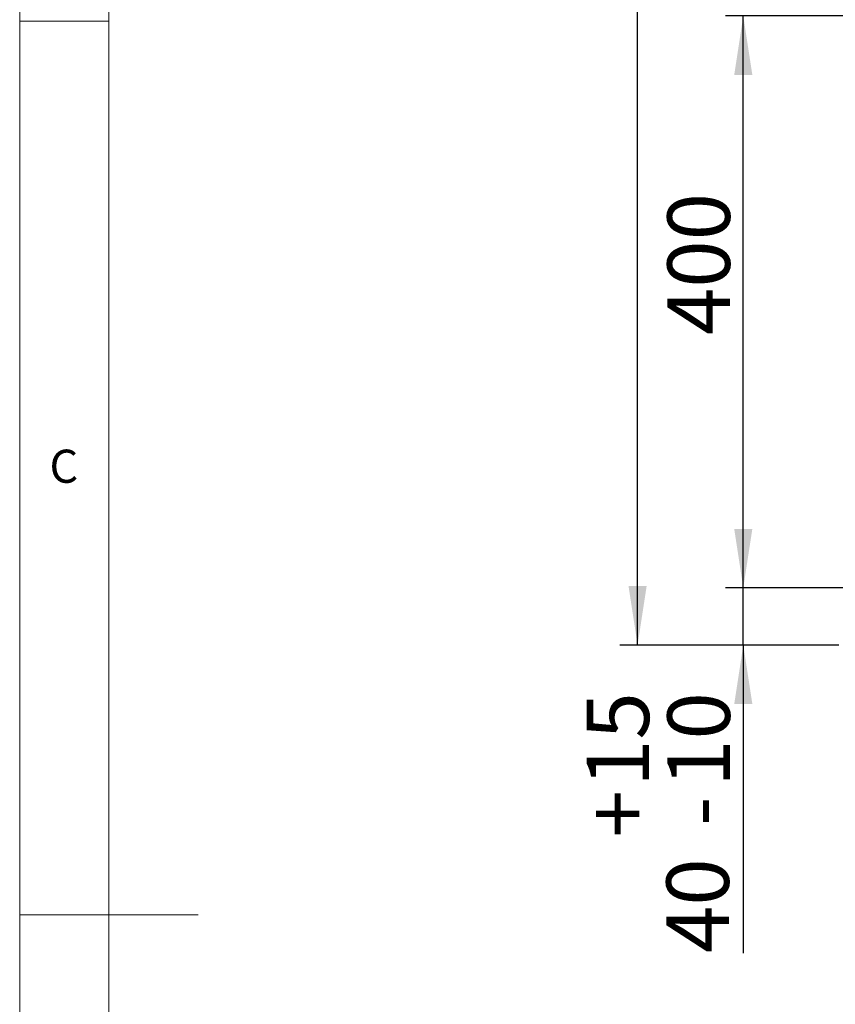
# Paper-space layout 'GNGB+Etagere' of a CAD drawing. Units: millimetres. Extents: x 5 to 415, y 5 to 292.
# Drawn here: x 5 to 51, y 143 to 199 of the extents above; entities that cross this region are included whole.
import ezdxf

# ---------------------------------------------------------------- set-up
doc = ezdxf.new("R2010")
doc.units = ezdxf.units.MM
doc.layers.add('BEMAßUNG', color=96, linetype='Continuous')
doc.layers.add('SLD-0', color=179, linetype='Continuous')
doc.styles.add('SLDTEXTSTYLE0', font='TXT', dxfattribs={"width": 0.75})
doc.styles.add('SLDTEXTSTYLE2', font='TXT', dxfattribs={"width": 0.96})
doc.dimstyles.new('SLDDIMSTYLE0', dxfattribs={"dimtxt": 3.5, "dimasz": 3.302, "dimexe": 0, "dimexo": 0.0625, "dimgap": 0.875, "dimtad": 1, "dimdec": 0, "dimlfac": 12.5, "dimrnd": 1e-09, "dimzin": 12, "dimdsep": 46, "dimtxsty": 'SLDTEXTSTYLE0', "dimblk1": 'NONE', "dimblk2": 'NONE', "dimsah": 1, "dimcen": 0.09, "dimadec": 0, "dimazin": 3, "dimtfac": 1, "dimtofl": 0, "dimtmove": 0, "dimatfit": 3, "dimldrblk": 'NONE', "dimfxl": 0, "dimfrac": 2, "dimtolj": 1, "dimtzin": 12, "dimarcsym": 0})
doc.dimstyles.new('SLDDIMSTYLE1', dxfattribs={"dimtxt": 3.5, "dimasz": 3.302, "dimexe": 0, "dimexo": 0.0625, "dimgap": 0.875, "dimtad": 1, "dimdec": 0, "dimlfac": 12.5, "dimrnd": 1e-09, "dimzin": 12, "dimdsep": 46, "dimtxsty": 'SLDTEXTSTYLE0', "dimblk1": 'NONE', "dimblk2": 'NONE', "dimsah": 1, "dimcen": 0.09, "dimadec": 0, "dimazin": 3, "dimtfac": 1, "dimtdec": 0, "dimtofl": 0, "dimtmove": 0, "dimatfit": 3, "dimldrblk": 'NONE', "dimfxl": 0, "dimfrac": 2, "dimtolj": 1, "dimtzin": 12, "dimarcsym": 0})
doc.dimstyles.new('SLDDIMSTYLE3', dxfattribs={"dimtxt": 3.5, "dimasz": 3.302, "dimexe": 0, "dimexo": 0.0625, "dimgap": 0.875, "dimtad": 1, "dimdec": 0, "dimlfac": 12.5, "dimrnd": 1e-09, "dimzin": 12, "dimdsep": 46, "dimtxsty": 'SLDTEXTSTYLE0', "dimblk1": 'NONE', "dimblk2": 'NONE', "dimsah": 1, "dimcen": 0.09, "dimadec": 0, "dimazin": 3, "dimtol": 1, "dimtp": 15, "dimtm": 10, "dimtfac": 1, "dimtdec": 0, "dimtofl": 0, "dimtmove": 0, "dimatfit": 3, "dimldrblk": 'NONE', "dimfxl": 0, "dimfrac": 2, "dimtolj": 1, "dimtzin": 12, "dimarcsym": 0})

# ---------------------------------------------------------------- blocks, each defined once
blk = doc.blocks.new('_D_12')
at = {"layer": 'BEMAßUNG'}
for p, q in [((45.513, 166.797), (45.513, 173.147)), ((51.621, 166.797), (44.513, 166.797)), ((45.513, 163.597), (45.513, 166.797)), ((50.855, 163.597), (44.513, 163.597)), ((45.513, 163.597), (45.513, 146.363))]:
    blk.add_line(p, q, dxfattribs=at)
for points in [[(45.513, 166.797), (46.021, 170.099), (45.005, 170.099)], [(45.513, 163.597), (45.005, 160.295), (46.021, 160.295)]]:
    blk.add_solid(points, dxfattribs=at)
at = {"layer": 'BEMAßUNG', "char_height": 3.5, "attachment_point": 1, "rotation": 90, "style": 'SLDTEXTSTYLE2'}
for s, insert in [('15', (36.738, 155.658)), ('10', (41.264, 155.658)), ('+', (36.738, 152.829)), ('-', (41.264, 153.468)), ('40', (41.21, 146.363))]:
    blk.add_mtext(s, dxfattribs=dict(at, insert=insert))
blk = doc.blocks.new('_None')
blk = doc.blocks.new('_D_13')
at = {"layer": 'BEMAßUNG'}
for p, q in [((51.275, 198.797), (44.513, 198.797)), ((45.513, 166.797), (45.513, 198.797)), ((51.621, 166.797), (44.513, 166.797))]:
    blk.add_line(p, q, dxfattribs=at)
for points in [[(45.513, 198.797), (45.005, 195.495), (46.021, 195.495)], [(45.513, 166.797), (46.021, 170.099), (45.005, 170.099)]]:
    blk.add_solid(points, dxfattribs=at)
at = {"layer": 'BEMAßUNG', "insert": (41.264, 180.941), "char_height": 3.5, "attachment_point": 1, "rotation": 90, "style": 'SLDTEXTSTYLE2'}
blk.add_mtext('400', dxfattribs=at)
blk = doc.blocks.new('_D_15')
at = {"layer": 'BEMAßUNG'}
for p, q in [((52.091, 258.797), (38.595, 258.797)), ((39.595, 163.597), (39.595, 258.797)), ((50.855, 163.597), (38.595, 163.597))]:
    blk.add_line(p, q, dxfattribs=at)
for points in [[(39.595, 258.797), (39.087, 255.495), (40.103, 255.495)], [(39.595, 163.597), (40.103, 166.899), (39.087, 166.899)]]:
    blk.add_solid(points, dxfattribs=at)
at = {"layer": 'BEMAßUNG', "insert": (35.345, 207.503), "char_height": 3.5, "attachment_point": 1, "rotation": 90, "style": 'SLDTEXTSTYLE2'}
blk.add_mtext('1190', dxfattribs=at)

psp = doc.layouts.new('GNGB+Etagere')

# ---------------------------------------------------------------- linework, layer by layer
at = {"layer": 'SLD-0', "color": 179, "linetype": 'Continuous', "lineweight": 18}
for p, q in [((5, 292), (5, 5)), ((10, 287), (10, 10)), ((5, 198.5), (10, 198.5)), ((5, 148.5), (15, 148.5))]:
    psp.add_line(p, q, dxfattribs=at)

# ---------------------------------------------------------------- texts
at = {"layer": 'SLD-0', "color": 179, "insert": (6.667, 174.529), "char_height": 1.852, "attachment_point": 1, "style": 'SLDTEXTSTYLE0'}
psp.add_mtext('C', dxfattribs=at)
psp.add_mtext('C', dxfattribs=at)

# ---------------------------------------------------------------- dimensions: what is measured, and where the dimension line sits
at = {"layer": 'BEMAßUNG'}
for base, p1, p2, dimstyle, picture, middle in [((39.595, 163.597), (53.091, 258.797), (51.855, 163.597), 'SLDDIMSTYLE1', '_D_15', (39.595, 212.675)), ((45.513, 166.797), (52.275, 198.797), (52.621, 166.797), 'SLDDIMSTYLE0', '_D_13', (45.513, 184.82)), ((45.513, 163.597), (52.621, 166.797), (51.855, 163.597), 'SLDDIMSTYLE3', '_D_12', (45.513, 153.597))]:
    dim = psp.add_linear_dim(base=base, p1=p1, p2=p2, angle=90, dimstyle=dimstyle, dxfattribs=at)
    dim.commit()
    dim.dimension.update_dxf_attribs({"geometry": picture, "text_midpoint": middle, "dimtype": 160})

doc.saveas('drawing.dxf')
